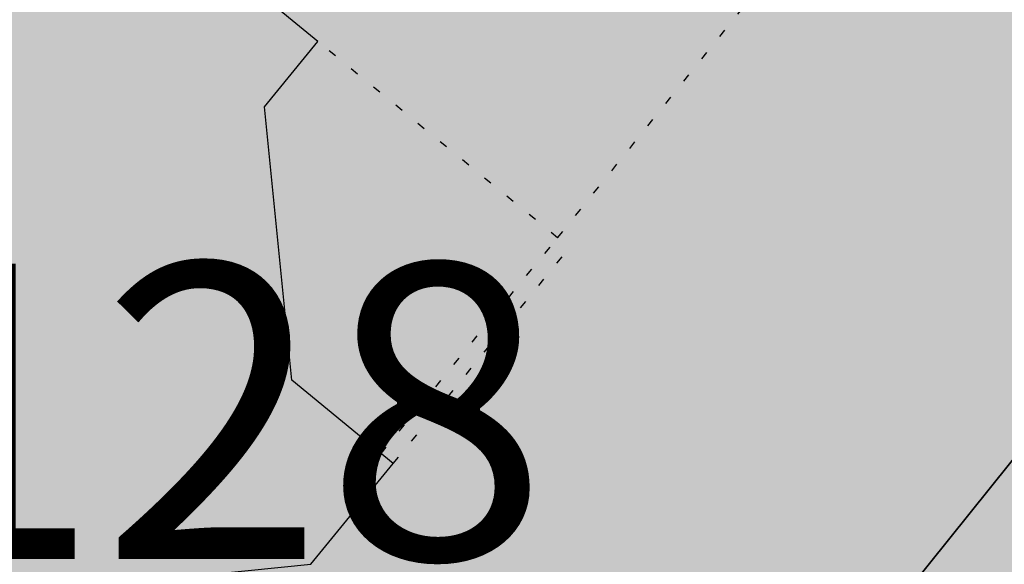
# Model space of a CAD drawing. Extents: x 1538956 to 1571595, y 5042519 to 5072519.
# Drawn here: x 1560350 to 1560362, y 5060741 to 5060748 of the extents above; entities that cross this region are included whole.
import ezdxf

# ---------------------------------------------------------------- set-up
doc = ezdxf.new("R2010")
doc.units = 0
doc.header["$LTSCALE"] = 2
doc.header["$MEASUREMENT"] = 0
for name, pattern in [('CONTINUA', [0]), ('NASCOSTA2', [4.762499999999999, 3.175, -1.5875]), ('PUNTEGGIATA', [0.15, 0.025, -0.125])]:
    doc.linetypes.add(name, pattern=pattern)
for name, color, linetype in [('374', 1, 'Continuous'), ('base_cat_FABBRICATI', 92, 'CONTINUA'), ('base_cat_LINEEVARIE', 92, 'CONTINUA'), ('base_cat_PARTICELLE', 92, 'CONTINUA'), ('base_cat_ret_fabbricati', 254, 'CONTINUA'), ('base_cat_ret_foglio', 71, 'Continuous'), ('conica', 8, 'Continuous'), ('inviluppo', 255, 'Continuous')]:
    doc.layers.add(name, color=color, linetype=linetype)

msp = doc.modelspace()

# ---------------------------------------------------------------- hatches: boundary and pattern name
at = {"layer": '374'}
h = msp.add_hatch(dxfattribs=at)
h.set_pattern_fill('ANSI31', color=256, scale=400, style=0)
h.set_pattern_definition([(45, (0, 0), (-35.35533905932737, 35.35533905932738), [])])
h.paths.add_polyline_path([(1565180.373256797, 5068125.2603018, 0.02394110212736644), (1564117.803313463, 5069090.670400796), (1564112.427868435, 5069062.265329854), (1564050.671255, 5069005.956785), (1564027.048794, 5068964.912494), (1564000.719343, 5068872.043482), (1563987.43657, 5068853.618676), (1563940.928152, 5068778.830389), (1563923.585932, 5068760.879245), (1563859.381064, 5068702.440849), (1563842.06039, 5068685.216554), (1563795.252454, 5068636.452958), (1563730.857272, 5068596.339299), (1563723.347097, 5068591.400941), (1563666.550454, 5068547.516039), (1563601.897059, 5068532.476744), (1563537.245491, 5068517.229941), (1563514.078592, 5068496.662017), (1563492.713974, 5068403.846134), (1563473.850874, 5068378.820537999), (1563449.701426, 5068310.80942), (1563450.983694, 5068218.224859999), (1563475.747557, 5068193.013242), (1563540.766912, 5068172.611308999), (1563605.631037, 5068167.429204), (1563670.559182, 5068156.006988), (1563735.319913, 5068160.944142), (1563800.292032, 5068145.269623), (1563864.996803, 5068155.660465), (1563907.384828, 5068130.300849), (1563865.385309, 5068117.831661), (1563805.804322, 5068036.660027999), (1563801.587268, 5068019.023196), (1563788.542617, 5067943.885239), (1563802.70642, 5067909.937747), (1563848.347938, 5067851.901252), (1563868.602212, 5067759.511525), (1563869.068102, 5067759.226942), (1563869.87524, 5067759.524599), (1563933.24721, 5067821.135892), (1563997.741635, 5067852.279321), (1564018.374362, 5067761.051404), (1564051.158918, 5067668.791218), (1564064.584546, 5067655.370542), (1564129.779612, 5067618.672625), (1564156.943589, 5067577.283782), (1564163.367122, 5067484.7523), (1564168.922778, 5067392.21188), (1564197.316479, 5067355.157117), (1564262.643359, 5067306.0797), (1564272.962292, 5067300.688326), (1564327.859048, 5067267.85448), (1564393.108921, 5067226.405896), (1564431.526175, 5067209.730996), (1564458.381084, 5067182.891299), (1564504.893305, 5067117.893584), (1564524.531228, 5067054.822098), (1564530.992904, 5067025.566494999), (1564590.521748, 5066942.383303), (1564598.310135, 5066933.667384), (1564656.278446, 5066852.667791001), (1564668.708198, 5066841.801), (1564672.749565, 5066749.245223001), (1564658.269124, 5066661.126828), (1564626.56582, 5066748.765295), (1564592.283351, 5066772.716175), (1564527.350273, 5066783.038323), (1564462.34547, 5066800.305232), (1564391.043893393, 5066833.888057797), (1564359.585473, 5066931.193034), (1564330.978588, 5066966.200018), (1564265.776997, 5067002.758087), (1564255.847293, 5067022.718347), (1564200.197625, 5067075.996637001), (1564156.857574, 5067114.294314), (1564134.706213, 5067140.853076), (1564080.285764, 5067206.102713), (1564068.996072, 5067227.078112001), (1564023.214253, 5067298.112705001), (1564002.719701, 5067368.507515), (1563963.909896, 5067297.50258), (1563966.89902, 5067204.935673), (1563982.666092, 5067112.500197), (1563940.845362, 5067081.975958), (1563922.480331, 5067111.881436), (1563875.120468, 5067169.847182), (1563860.06198, 5067203.837938), (1563822.292384, 5067296.047901999), (1563808.828607, 5067313.166598001), (1563750.048584, 5067387.904658999), (1563743.176848, 5067394.316066001), (1563678.174796, 5067412.169775), (1563645.619375, 5067386.835223), (1563638.465075, 5067294.16446), (1563614.964145, 5067254.900816999), (1563550.126808, 5067256.530952), (1563494.660104, 5067292.694863), (1563514.155857, 5067385.491427), (1563483.318149, 5067477.774142), (1563483.042851, 5067478.285763), (1563417.604539, 5067539.092674), (1563387.629159, 5067569.395735), (1563416.590337, 5067638.560377), (1563432.955894, 5067662.45539), (1563475.477015, 5067755.48678), (1563463.99188, 5067847.96715), (1563413.618446, 5067930.019483), (1563400.878851, 5067939.920998001), (1563348.51474, 5067958.500464), (1563283.875179, 5067941.43003), (1563280.321233, 5067938.693105), (1563239.620309, 5067845.681562), (1563250.640733, 5067753.196118), (1563221.289409, 5067722.289065001), (1563187.964851, 5067659.961533), (1563157.796168, 5067592.058954), (1563137.85902, 5067566.855221), (1563093.799807, 5067511.158317), (1563038.1629, 5067473.24656), (1563054.20491, 5067380.811764), (1563095.516909, 5067288.633292), (1563031.751001, 5067237.900041), (1562966.864261, 5067244.426177), (1562928.892175, 5067286.945343), (1562901.30127, 5067317.840709), (1562836.177475, 5067347.932513), (1562771.202729, 5067363.318953), (1562706.552272, 5067346.571761), (1562641.910692, 5067328.910395), (1562577.277906441, 5067283.396418338), (1562522.693641, 5067190.251941999), (1562513.892716, 5067167.592919), (1562449.699616, 5067105.023759), (1562384.919078, 5067100.901356), (1562367.951451, 5067096.101356), (1562320.345515, 5067076.112698), (1562255.679201, 5067060.542167), (1562190.689839, 5067077.254055), (1562126.030669, 5067060.940865), (1562061.517868, 5067029.924374), (1561996.721477, 5067027.300185), (1561931.837147, 5067033.505480001), (1561867.320728, 5067002.732399), (1561861.691329, 5066998.449162), (1561803.265802, 5066925.444372), (1561785.494105, 5066905.094931), (1561777.810505, 5066812.421676001), (1561804.76315, 5066774.724634999), (1561824.427535, 5066720.287826), (1561805.368943, 5066713.74588), (1561740.714604, 5066696.472612999), (1561675.927839, 5066692.522975), (1561611.335412, 5066668.943194999), (1561546.875014, 5066631.969481), (1561539.127995, 5066624.862346), (1561482.884216, 5066547.399467), (1561474.05267, 5066531.622184), (1561458.897929, 5066438.875664), (1561484.611001, 5066372.658438), (1561495.537956, 5066346.640902), (1561542.302609, 5066254.506480999), (1561550.742312, 5066241.031146), (1561599.940322, 5066162.480029), (1561600.654326, 5066069.890312), (1561552.687641, 5066044.372434), (1561487.964004, 5066033.339689), (1561423.242246, 5066022.095395), (1561358.343763, 5066028.751857), (1561293.322816, 5066047.857176), (1561228.603876, 5066036.312086), (1561164.076868, 5066005.217821), (1561138.885613, 5065972.739511), (1561100.003915, 5065927.815452999), (1561035.369348, 5065907.509594), (1560970.353344, 5065926.093517), (1560905.56254, 5065921.709677), (1560840.936291, 5065900.487621), (1560808.587661, 5065876.906558), (1560776.535675, 5065856.119321), (1560712.309407, 5065793.787118), (1560699.283162, 5065783.242944), (1560648.236241, 5065715.612818), (1560622.336306, 5065689.896444), (1560584.387807, 5065614.187077), (1560577.910615, 5065596.867421), (1560540.324154, 5065503.905278), (1560585.9669, 5065451.974592), (1560623.907409, 5065412.12248), (1560651.398329, 5065391.135233), (1560716.549946, 5065359.110546), (1560781.592917, 5065338.281134), (1560846.427345261, 5065321.597895988), (1560911.813695, 5065282.983536), (1560977.098696, 5065237.602336), (1560988.662878, 5065230.493113), (1561042.346591, 5065196.102777), (1561107.679744, 5065146.008684), (1561113.244858, 5065139.118584), (1561173.182193, 5065078.796216001), (1561220.82433, 5065047.579244), (1561238.547238, 5065025.693821), (1561281.223487, 5064955.577057), (1561304.435891, 5064919.538649), (1561355.703639, 5064863.714208), (1561305.703767, 5064790.797891), (1561240.696987, 5064807.178147), (1561175.579666, 5064834.843346), (1561116.663924, 5064861.362716001), (1561110.43329, 5064865.528776), (1561045.264585, 5064898.558075), (1560980.164045, 5064924.701251), (1560915.193082, 5064937.660828), (1560850.338568, 5064938.737742), (1560785.54576, 5064933.499824), (1560753.228986, 5064950.401469001), (1560720.236446, 5064981.202218), (1560654.937232, 5065027.97175), (1560590.292444, 5065007.61202), (1560525.258521, 5065027.230481), (1560501.844553, 5065040.549356), (1560460.114021, 5065058.277323999), (1560395.362128, 5065048.929231), (1560375.678275, 5065039.32432), (1560330.831847, 5065016.698318), (1560266.462967, 5064967.72939), (1560227.614881, 5065037.889932), (1560200.320049, 5065102.087116), (1560174.437858, 5065129.971857), (1560135.091989, 5065142.040653), (1560070.11152, 5065156.42735), (1560005.235521, 5065160.010499), (1559940.302768, 5065169.496782), (1559875.274277, 5065188.95795), (1559810.498384, 5065182.176121), (1559745.693711, 5065178.379972), (1559681.085679, 5065154.069174), (1559667.542005, 5065125.092083001), (1559617.129146, 5065061.685786), (1559552.326838, 5065057.504723), (1559487.369426, 5065069.546099), (1559422.79959, 5065041.016988), (1559383.3529, 5065029.778312), (1559358.123984, 5065023.518937), (1559293.458071, 5065004.967179), (1559229.064335, 5064957.771966), (1559214.685745, 5064935.575548001), (1559230.014234, 5064843.125447), (1559230.158124, 5064842.818163), (1559273.181871, 5064750.940398999), (1559296.198424, 5064717.277903), (1559331.547077, 5064658.900466001), (1559362.223969, 5064593.558737), (1559373.944088, 5064566.708749), (1559428.077058, 5064488.175768), (1559436.210348, 5064474.706969), (1559428.705074, 5064422.384764), (1559420.491355, 5064381.961001), (1559364.797113, 5064323.701944999), (1559333.874551, 5064288.539039), (1559363.815988, 5064196.228576), (1559366.052665, 5064192.022698999), (1559431.710394, 5064107.538406), (1559435.163934, 5064104.313369), (1559497.146498, 5064046.432754), (1559562.173438, 5064028.235196), (1559630.496178428, 5064015.108505961), (1559692.64355, 5063948.546396), (1559706.858467, 5063921.720930001), (1559705.987408, 5063829.116662), (1559759.396274, 5063750.690973001), (1559783.440837, 5063737.26387), (1559824.557191, 5063718.954366), (1559889.616785, 5063697.823715), (1559954.451158, 5063700.133443), (1560019.440115, 5063686.401598), (1560042.144196, 5063647.156943), (1560020.5465, 5063571.609298), (1560014.065463, 5063554.290317), (1559979.450661, 5063461.360894999), (1560022.152958, 5063404.928696), (1560067.571056, 5063369.614271), (1560087.494935, 5063354.942383001), (1560105.333793, 5063369.978608), (1560151.89647, 5063402.434158), (1560216.335033, 5063445.995755), (1560240.889611, 5063463.884338), (1560280.846826, 5063481.899833), (1560345.542346, 5063498.76819), (1560378.06544, 5063465.212766999), (1560405.946993, 5063372.887103), (1560411.7396, 5063360.79006), (1560476.927795, 5063327.020738), (1560541.654452, 5063340.80413), (1560606.705126, 5063321.264111), (1560623.028356, 5063282.400344), (1560656.357569, 5063190.128772), (1560673.003614, 5063173.678084), (1560737.700578, 5063190.63214), (1560737.992556, 5063190.92435), (1560801.728922, 5063276.040204), (1560812.999457, 5063284.252406), (1560866.160287, 5063320.029485), (1560930.848683, 5063337.65495), (1560952.707931, 5063285.618147), (1560973.727134, 5063193.22772), (1560997.694004, 5063135.011067), (1561062.737793, 5063116.550458999), (1561127.002877, 5063177.473602), (1561143.452869, 5063194.89164), (1561191.148236, 5063250.454818), (1561223.612659, 5063288.275348), (1561255.377881, 5063314.713068), (1561292.231561, 5063288.950275), (1561320.653362, 5063272.617188), (1561385.712115, 5063252.600946), (1561450.536148, 5063256.417944), (1561515.506033, 5063198.555279), (1561451.389373, 5063169.942144), (1561386.984372, 5063123.518832), (1561376.180278, 5063104.584447), (1561359.504456, 5063011.823883), (1561388.511352, 5062968.589467), (1561453.663933, 5062939.406197), (1561496.552586, 5062920.579215), (1561518.822965, 5062909.633109), (1561584.03252, 5062874.814673), (1561629.564524, 5062829.297562), (1561649.600849, 5062803.821405999), (1561714.814371294, 5062737.446796202), (1561728.689252, 5062645.086473), (1561716.264804, 5062622.393019), (1561651.699815, 5062591.742569), (1561586.736682, 5062601.300822), (1561521.542848, 5062634.240565), (1561511.186203, 5062642.934932), (1561456.363589, 5062665.774372), (1561391.398604, 5062675.63503), (1561326.678945, 5062660.599522), (1561261.969162, 5062644.530097), (1561227.956582, 5062640.14461), (1561197.208974, 5062633.559155), (1561137.595521, 5062546.660975), (1561198.681565, 5062483.661869001), (1561247.20876, 5062455.141572), (1561263.923405, 5062445.814822), (1561329.221361, 5062402.349498), (1561394.345591, 5062376.605964), (1561459.195742, 5062378.700656), (1561502.037063, 5062365.05595), (1561524.29287, 5062355.784594), (1561589.798335, 5062291.614505), (1561607.060386, 5062273.497431), (1561655.304935, 5062227.466141), (1561693.144615, 5062181.753066001), (1561721.242864, 5062119.914733), (1561734.356121, 5062089.565065), (1561745.165972, 5061997.07597), (1561723.144171, 5061927.989349), (1561710.080964, 5061904.132181), (1561658.76989, 5061877.333501), (1561594.065887, 5061859.927019), (1561529.317887, 5061846.941145), (1561464.711534, 5061819.570655), (1561449.595108, 5061808.961628), (1561400.338979, 5061768.418186), (1561356.300241, 5061715.446183), (1561336.172245, 5061696.249864), (1561271.580782, 5061667.124008), (1561206.626932, 5061674.831317), (1561141.642126, 5061685.711712), (1561076.933503, 5061668.4407), (1561012.365317, 5061636.791933999), (1560947.660847, 5061619.011330999), (1560947.121921, 5061618.834586), (1560911.034259, 5061525.885814), (1560948.682718, 5061514.534763), (1561013.584486, 5061512.276269), (1561078.491003, 5061509.539935), (1561143.822003, 5061463.549733), (1561174.154931, 5061435.867347), (1561169.564877, 5061343.226336), (1561145.520826, 5061290.409109999), (1561126.288345, 5061250.20577), (1561078.061122198, 5061156.210989739), (1561082.050518, 5061146.373267), (1561147.324741, 5061065.220316), (1561147.731337, 5061065.111383), (1561149.352183, 5061065.240208), (1561212.534478, 5061073.383866), (1561277.34114, 5061081.282779), (1561342.03839, 5061100.283098999), (1561373.00723, 5061160.034605), (1561389.315025, 5061252.791211), (1561406.698347777, 5061344.295163109), (1561438.463556, 5061438.467597), (1561468.029874, 5061483.170975), (1561531.250354739, 5061537.718458598), (1561597.081919, 5061554.820681), (1561653.659947, 5061533.189071), (1561662.311996, 5061519.385263), (1561680.636285, 5061440.859919), (1561694.893158, 5061348.404946), (1561729.362631, 5061300.233983), (1561794.380788, 5061286.514915), (1561859.404914, 5061272.225159), (1561876.453622, 5061257.608899), (1561928.908802578, 5061170.696592438), (1561936.341017, 5061073.011523), (1561991.714462, 5061016.401757), (1562024.344242, 5060981.290566999), (1562032.338972, 5060888.774002), (1561991.867600852, 5060797.835110497), (1561929.736443, 5060723.816517), (1561875.3386, 5060702.021268), (1561865.088004, 5060699.663975), (1561800.323683, 5060687.150219999), (1561735.590022, 5060671.51655), (1561670.990758, 5060642.268255999), (1561637.342684, 5060607.067263), (1561607.042175, 5060547.125020999), (1561586.707429, 5060513.970815), (1561543.180248, 5060443.00461), (1561529.567293, 5060420.810612001), (1561510.798281596, 5060396.07894966, -0.008992913906812885), (1561628.334150332, 5060215.080755508), (1561675.123985, 5060224.503297), (1561739.985669, 5060227.695537999), (1561766.057617, 5060237.957472), (1561804.602258, 5060255.604780001), (1561868.870613, 5060318.544935), (1561887.434628, 5060331.757247), (1561933.362707, 5060358.834732), (1561998.12524, 5060371.850356), (1562063.192603, 5060354.22297), (1562128.261004, 5060336.530227), (1562192.647511, 5060387.224201), (1562232.300746, 5060427.786634), (1562256.94392, 5060446.835386), (1562321.603958, 5060469.953057), (1562386.472879, 5060472.153419999), (1562423.532617, 5060522.294879), (1562450.576581, 5060550.73044), (1562514.987906, 5060598.472755), (1562579.770833, 5060609.104462001), (1562608.894343, 5060616.750151999), (1562644.452019, 5060629.839394), (1562709.101966, 5060653.638538999), (1562773.768713, 5060675.722309), (1562824.623842, 5060711.517071), (1562772.807325, 5060771.18262), (1562748.353336, 5060803.345098999), (1562707.154155, 5060847.244418), (1562642.095981, 5060864.264351999), (1562606.694173, 5060894.516865), (1562576.661255, 5060918.826378), (1562525.697442, 5060986.300064), (1562510.901701, 5061005.889276001), (1562461.674606, 5061078.254375), (1562444.902478, 5061117.053902999), (1562420.633806, 5061170.439463), (1562379.002497, 5061218.535021), (1562341.172108, 5061262.240352), (1562313.188248, 5061311.653809), (1562289.02862, 5061354.315218), (1562247.326849, 5061409.68778), (1562216.620961, 5061446.188153), (1562181.620443, 5061492.394144), (1562150.602321, 5061538.125619), (1562115.772451, 5061589.477906), (1562090.806003, 5061630.12576), (1562049.991146, 5061680.068406), (1561998.8318, 5061721.806203), (1561983.996819, 5061792.263247), (1561979.302891079, 5061816.071907228), (1562048.117125, 5061868.257739), (1562112.810707, 5061886.587457), (1562177.682519, 5061887.020801), (1562234.631599, 5061909.349504001), (1562242.209323, 5061921.991844), (1562285.015972, 5062002.449324), (1562305.974936, 5062033.009914), (1562344.597381, 5062095.641618), (1562370.045715, 5062113.313264), (1562434.509618, 5062154.22184), (1562499.376542, 5062154.872223999), (1562564.337826, 5062146.126791), (1562629.366728, 5062130.674978), (1562694.094163, 5062145.215457), (1562758.634778, 5062178.274038), (1562823.361228, 5062192.836911), (1562886.419141943, 5062193.473099636), (1562888.213983, 5062194.859112), (1562850.68834, 5062285.919542), (1562822.267274, 5062301.322857), (1562756.997162, 5062340.841634), (1562721.541328, 5062377.214531), (1562691.566515, 5062396.396672), (1562626.430762, 5062422.734017), (1562561.46712, 5062431.98962), (1562496.720971, 5062419.586605), (1562432.023356, 5062402.316826), (1562367.008036, 5062416.748145), (1562321.432244, 5062465.795524), (1562333.385871, 5062558.511576001), (1562368.214911274, 5062648.10401606), (1562429.141023, 5062689.922590001), (1562493.518258, 5062738.827248001), (1562510.47919, 5062745.47919), (1562558.039706, 5062773.272638), (1562598.953399, 5062838.964255), (1562621.835437, 5062879.833871), (1562686.485688, 5062901.266968), (1562751.862541, 5062850.534135), (1562760.997634, 5062840.59487), (1562817.385963, 5062785.373807), (1562882.472766, 5062763.600204), (1562946.920396, 5062805.123636), (1562968.343122, 5062842.687491001), (1562970.132115, 5062935.302273001), (1562991.462025, 5063028.114665), (1563009.415425, 5063039.581487), (1563041.147794, 5063028.617354), (1563074.515597, 5063016.300282), (1563140.076241, 5062947.644062), (1563148.088571, 5062937.103894999), (1563205.867752, 5062856.378405999), (1563248.14113, 5062845.522276999), (1563270.90015, 5062840.034201), (1563278.40904, 5062845.829691), (1563335.307954, 5062885.152430001), (1563382.539778, 5062939.485230001), (1563399.470373, 5062954.287836), (1563464.246203, 5062963.080593), (1563483.611475, 5062940.514544), (1563521.768442, 5062848.306701), (1563530.405234, 5062836.241448), (1563559.399508, 5062756.093718), (1563596.744435, 5062692.013228), (1563620.32291, 5062664.118798001), (1563662.196607, 5062634.873516001), (1563727.177846, 5062623.885397), (1563792.25071, 5062603.974355999), (1563857.015431, 5062614.165544), (1563891.007922, 5062666.889232), (1563920.710887, 5062728.539434), (1563936.808112, 5062759.956112), (1563956.126453, 5062852.751405001), (1563929.57006, 5062945.07577), (1563932.31306, 5063037.700919), (1563982.049849, 5063072.082654), (1564014.595056, 5063038.546043), (1564047.591231, 5063006.244799), (1564112.919108, 5062961.283917), (1564127.659767, 5062947.112057), (1564178.828994, 5062859.929093), (1564181.680106, 5062855.071403), (1564235.273816, 5062763.0268), (1564244.902106, 5062742.953167), (1564292.998046, 5062671.02527), (1564310.644205, 5062658.275766), (1564375.404854, 5062668.739997), (1564385.101704, 5062671.976569001), (1564440.023105, 5062692.950133001), (1564504.323361, 5062747.821893), (1564519.025632, 5062765.959369999), (1564539.391745, 5062858.767501), (1564561.943739, 5062951.59838), (1564566.987219, 5062960.447391001), (1564602.803858, 5063044.619237), (1564630.58372, 5063082.763355), (1564695.651274, 5063063.212042), (1564735.965178, 5063046.001825), (1564760.901966, 5063026.088083999), (1564825.795038, 5063023.400981), (1564890.610551, 5063028.165622001), (1564956.116756, 5062966.692489), (1565020.998432, 5062965.170264), (1565033.41343, 5062956.503130999), (1565041.764161, 5062863.993011), (1565022.480946, 5062823.15176), (1565006.645913, 5062771.029115), (1564989.681298, 5062678.254823), (1564959.992137, 5062595.070608), (1564956.688223, 5062585.313445), (1564895.992396, 5062511.56762), (1564870.998312, 5062491.823301001), (1564831.626315, 5062463.10006), (1564767.297169, 5062410.984456), (1564755.793141, 5062398.027533), (1564707.378995, 5062304.927346), (1564768.860494, 5062260.61181), (1564833.865792, 5062247.906176), (1564898.818046, 5062240.319931), (1564949.82375, 5062214.853027), (1564964.041997, 5062206.694757), (1565029.306412, 5062169.261709), (1565094.200386, 5062167.360479), (1565158.587835, 5062213.896555999), (1565162.561499, 5062217.074475), (1565223.035075, 5062254.630439), (1565276.245978, 5062310.861858), (1565287.180637, 5062324.072343), (1565359.352621127, 5062404.966009247), (1565392.193075, 5062497.272501), (1565414.661009, 5062539.755938), (1565452.60772, 5062590.504354), (1565478.559529, 5062632.214422001), (1565500.419389, 5062683.604309999), (1565487.151904, 5062776.062239), (1565476.391654, 5062838.45239), (1565470.292552381, 5062872.53428041), (1565540.582359, 5062902.753152), (1565605.20347, 5062926.064319001), (1565639.347543, 5062962.859144), (1565669.193555, 5063009.183132), (1565701.334034, 5063056.110212), (1565733.261508, 5063084.760563), (1565797.542748, 5063140.000642), (1565817.767418, 5063057.3395), (1565859.330613, 5062965.181267), (1565864.373141, 5062954.068409), (1565930.008889, 5062881.365606), (1565942.849679, 5062873.467332), (1565963.272648, 5062781.085995), (1565931.597828, 5062731.246568), (1565910.253149, 5062687.927208999), (1565868.027821, 5062608.44197), (1565862.630819, 5062594.825983), (1565818.580537, 5062501.762904), (1565814.708046, 5062409.124508999), (1565836.672105, 5062316.759114), (1565871.949526, 5062237.542287), (1565878.066928, 5062224.599231), (1565937.816195, 5062143.717473), (1565953.947651, 5062132.804583), (1566003.170344, 5062098.457108), (1566068.493539, 5062056.206445), (1566133.12169, 5062079.520777), (1566197.56437, 5062120.247324), (1566216.091534, 5062135.585155), (1566261.943878, 5062166.835618), (1566326.277289, 5062217.664344001), (1566339.255888, 5062229.492976001), (1566355.399143, 5062322.262513), (1566349.254109, 5062414.794697), (1566371.978587, 5062507.634417), (1566387.869985, 5062525.576526999), (1566452.550641, 5062543.405212), (1566517.381038, 5062547.177577), (1566581.980572, 5062572.544212), (1566616.19056, 5062602.838866999), (1566646.26937, 5062626.907443), (1566710.713826, 5062666.631701), (1566775.560493, 5062668.759751), (1566827.976759, 5062605.107280999), (1566841.334981, 5062584.416092), (1566887.347298, 5062513.146656), (1566907.176005, 5062494.041768), (1566972.272795, 5062473.070925), (1567037.195926, 5062468.280393), (1567101.788415, 5062494.197398), (1567134.31563, 5062515.803274), (1567166.20829, 5062536.075735), (1567230.750653, 5062566.525628), (1567295.666044, 5062562.388061), (1567360.601635, 5062556.392349), (1567425.436079, 5062559.755127), (1567490.363166, 5062554.562436), (1567555.365993, 5062542.397414), (1567620.25588, 5062540.662288), (1567685.157498, 5062537.852828), (1567730.412518, 5062522.255781), (1567750.283677, 5062514.402598999), (1567815.289786, 5062502.028933), (1567880.125996, 5062505.273108), (1567945.098642041, 5062526.457276836), (1568009.265472, 5062560.565324), (1568068.330882, 5062618.537146), (1568073.441453, 5062624.167781), (1568137.758519, 5062674.752222), (1568190.568379, 5062712.472287999), (1568202.084836, 5062724.39718), (1568266.178438, 5062795.183791), (1568274.817224, 5062805.993419), (1568265.604406, 5062847.561681), (1568250.452865, 5062898.324713), (1568199.590515, 5062952.209021), (1568143.811141, 5062989.755408), (1568134.25289, 5062995.233976), (1568068.934176, 5063036.612268), (1568001.863328256, 5063079.563301004), (1567938.106966, 5063137.009657), (1567892.127073, 5063172.203408), (1567872.664787, 5063189.976712001), (1567807.1148, 5063252.948925), (1567799.023979, 5063263.787433), (1567741.176347, 5063351.757621), (1567738.332305, 5063355.725246), (1567697.10596, 5063447.875188), (1567739.598383, 5063496.829468), (1567804.850486, 5063460.924063), (1567818.645444, 5063449.19754), (1567870.279763, 5063408.831607), (1567935.452649, 5063380.344378), (1568000.684831089, 5063358.425931225), (1568065.507234, 5063350.181899), (1568130.318612, 5063354.883769999), (1568195.645162, 5063312.530590001), (1568260.720217, 5063293.205728), (1568333.588347995, 5063272.029956171), (1568390.981414, 5063244.555573001), (1568446.205071673, 5063224.409006301, 0.0991195511501425)])
h.paths.add_polyline_path([(1561402.351267, 5064771.577629), (1561370.869116, 5064758.369808001), (1561345.454548, 5064771.01668), (1561370.385993, 5064807.37506)], flags=16)
h.paths.add_polyline_path([(1563929.566791, 5068179.142679), (1563918.854046, 5068223.016498), (1563929.061464, 5068228.29601), (1563936.810115, 5068223.201094001)], flags=16)
at = {"layer": 'base_cat_ret_fabbricati'}
h = msp.add_hatch(color=256, dxfattribs=at)
h.paths.add_polyline_path([(1560212.791, 5060764.968), (1560207.482, 5060759.634), (1560214.062, 5060753.127), (1560214.097, 5060753.163), (1560227.726, 5060766.877), (1560227.782, 5060766.933), (1560223.075, 5060771.607), (1560222.7, 5060771.98), (1560222.659, 5060771.937), (1560221.203, 5060773.392), (1560217.339, 5060769.523), (1560217.1, 5060769.752), (1560215.042, 5060767.658), (1560215.25, 5060767.438)])
h.paths.add_polyline_path([(1560357.876, 5060690.835), (1560366.138, 5060700.596), (1560355.781, 5060710.583000001), (1560347.51, 5060700.796)])
h.paths.add_polyline_path([(1560390.098, 5060730.808999999), (1560388.272, 5060728.653), (1560393.583, 5060723.679), (1560395.574, 5060726)])
h.paths.add_polyline_path([(1560383.625, 5060723.181), (1560375.161, 5060730.312), (1560376.323, 5060731.638), (1560372.174, 5060735.286), (1560366.033, 5060726.829), (1560367.195, 5060726), (1560363.046, 5060720.528), (1560371.676, 5060713.398), (1560377.319, 5060719.533), (1560379.144, 5060717.875)])
h.paths.add_polyline_path([(1560327.204, 5060678.973999999), (1560336.719, 5060669.753), (1560344.098, 5060677.368), (1560334.479, 5060686.535)])
h.paths.add_polyline_path([(1560316.083, 5060786.156), (1560311.681, 5060789.198), (1560312.019, 5060789.688), (1560311.753, 5060789.872), (1560301.399, 5060797.023), (1560301.058, 5060796.53), (1560296.651, 5060799.571), (1560291.024, 5060791.438999999), (1560291.206, 5060791.339), (1560291.871, 5060792.304), (1560292.172, 5060792.103), (1560292.48, 5060792.533), (1560297.296, 5060789.215), (1560297.576, 5060789.623), (1560299.841, 5060788.053), (1560298.579, 5060786.225), (1560298.754, 5060786.12), (1560299.091, 5060786.609), (1560299.255, 5060786.496), (1560299.44, 5060786.765), (1560303.135, 5060784.201), (1560302.946, 5060783.928), (1560303.091, 5060783.827), (1560302.759, 5060783.346), (1560302.927, 5060783.232), (1560304.187, 5060785.055), (1560306.46, 5060783.502), (1560306.179, 5060783.093), (1560310.989, 5060779.771000001), (1560310.693, 5060779.341), (1560310.991, 5060779.131), (1560310.314, 5060778.155), (1560310.47, 5060778.041)])
h.paths.add_polyline_path([(1560268.511, 5060574.297), (1560269.672, 5060573.783), (1560270.202, 5060572.393), (1560275.451, 5060574.52), (1560270.97, 5060585.575), (1560261.6, 5060581.842), (1560263.488, 5060577.081), (1560265.135, 5060572.952)])
h.paths.add_polyline_path([(1560242.5, 5060562.466), (1560252.875, 5060566.557), (1560251.455, 5060570.183999999), (1560251.744, 5060570.298), (1560249.96, 5060574.842), (1560249.693, 5060575.522), (1560238.825, 5060571.255), (1560238.514, 5060572.048), (1560238.37, 5060572.003), (1560239.343, 5060569.528), (1560242.174, 5060562.325), (1560242.302, 5060562.388)])
h.paths.add_polyline_path([(1560235.521, 5060570.986), (1560227.169, 5060567.697), (1560229.177, 5060562.648), (1560229.308, 5060562.319), (1560229.496, 5060562.393999999), (1560229.635, 5060562.433999999), (1560231.045, 5060558.838), (1560241.67, 5060562.995), (1560241.985, 5060562.249), (1560242.174, 5060562.325), (1560239.343, 5060569.528), (1560238.37, 5060572.003)])
h.paths.add_polyline_path([(1560321.227, 5060644.197), (1560318.234, 5060650.459), (1560309.365, 5060646.231000001), (1560309.714, 5060645.5), (1560303.005, 5060642.328), (1560302.615, 5060643.047), (1560293.753, 5060638.842), (1560296.646, 5060632.642), (1560296.375, 5060632.516), (1560299.419, 5060625.992), (1560324.601, 5060637.831999999), (1560321.497, 5060644.326)])
h.paths.add_polyline_path([(1560276.26, 5060681.106000001), (1560279.096, 5060684.395), (1560279.432, 5060684.054), (1560283.929, 5060689.268999999), (1560277.747, 5060695.49), (1560273.623, 5060690.733), (1560274.704, 5060689.645), (1560271.488, 5060685.938), (1560270.413, 5060687.032), (1560266.368, 5060682.371), (1560267.489, 5060681.28), (1560263.874, 5060677.108), (1560269.053, 5060671.91), (1560269.351, 5060672.307), (1560269.006, 5060672.654), (1560271.889, 5060676.01), (1560272.212, 5060675.657), (1560273.86, 5060677.573), (1560276.605, 5060680.76)])
h.paths.add_polyline_path([(1560290.998, 5060665.762), (1560289.612, 5060666.984), (1560292.761, 5060670.627), (1560291.094, 5060672.116), (1560292.155, 5060673.308999999), (1560287.881, 5060676.897), (1560285.799, 5060674.447), (1560284.917, 5060675.262), (1560280.866, 5060670.673), (1560281.775, 5060669.853999999), (1560279.068, 5060666.808), (1560283.089, 5060663.33), (1560284.076, 5060664.476), (1560287.312, 5060661.598999999)])
h.paths.add_polyline_path([(1560691.279, 5060703.773), (1560693.84, 5060708.065), (1560690.406, 5060710.114), (1560687.845, 5060705.821)])
h.paths.add_polyline_path([(1560301.416, 5060731.273), (1560298.46, 5060727.596), (1560297.99, 5060727.963), (1560292.949, 5060721.603999999), (1560300.471, 5060715.384), (1560303.502, 5060719.206999999), (1560303.092, 5060719.546), (1560310.053, 5060728.329), (1560310.464, 5060727.989), (1560313.493, 5060731.812), (1560305.974, 5060738.033), (1560300.928, 5060731.666999999)])
h.paths.add_polyline_path([(1560187.742, 5060726.345), (1560197.085, 5060735.572), (1560195.67, 5060737.048), (1560197.599, 5060738.994), (1560194.549, 5060742.02), (1560193.545, 5060741.009), (1560190.306, 5060744.288), (1560181.227, 5060735.024), (1560183.452, 5060732.795), (1560182.345, 5060731.762)])
h.paths.add_polyline_path([(1560185.546, 5060504.343), (1560186.359, 5060502.166), (1560188.489, 5060502.933), (1560189.891, 5060498.627), (1560188.069, 5060497.822), (1560189.072, 5060495.092), (1560190.976, 5060495.634), (1560192.603, 5060491.009), (1560191.107, 5060490.603), (1560193.108, 5060485.3), (1560204.213, 5060490.114), (1560195.221, 5060511.505), (1560195.072, 5060511.404)])
h.paths.add_polyline_path([(1560195.221, 5060511.505), (1560194.805, 5060512.494), (1560184.312, 5060507.805), (1560185.546, 5060504.343), (1560195.072, 5060511.404)])
h.paths.add_polyline_path([(1560385.355, 5060593.864), (1560377.612, 5060590.921), (1560381.336, 5060581.118), (1560389.246, 5060584.223999999)])
h.paths.add_polyline_path([(1560201.743, 5060555.969), (1560210.193, 5060561.345), (1560208.051, 5060564.565), (1560210.801, 5060566.506), (1560205.246, 5060575.696), (1560192.224, 5060567.286), (1560197.116, 5060558.455), (1560199.331, 5060559.881)])
h.paths.add_polyline_path([(1560392.162, 5060575.223), (1560391.475, 5060582.618), (1560386.623, 5060581.999), (1560387.555, 5060574.686000001)])
h.paths.add_polyline_path([(1560725.99, 5060775.432), (1560727.294, 5060774.291), (1560729.903, 5060778.69), (1560728.933, 5060779.646000001), (1560731.366, 5060784.248), (1560721.424, 5060790.095), (1560717.837, 5060784.392), (1560716.859, 5060784.881), (1560713.272, 5060778.527), (1560718.816, 5060775.106000001), (1560717.348, 5060773.313999999), (1560722.892, 5060770.381)])
h.paths.add_polyline_path([(1560449.125, 5060628.567), (1560442.434, 5060624.821), (1560445.991, 5060618.018999999), (1560453.75, 5060620.923)])
h.paths.add_polyline_path([(1559992.339, 5060623.889), (1559989.536, 5060621.647), (1559987.388, 5060624.438999999), (1559981.527, 5060620.213), (1559984.666, 5060616.495), (1559988.032, 5060618.284), (1559989.567, 5060615.767), (1559995.276, 5060620.188999999)])
h.paths.add_polyline_path([(1560265.127, 5060765.911), (1560263.41, 5060763.905), (1560259.94, 5060766.992), (1560252.315, 5060758.204), (1560259.823, 5060751.524), (1560269.306, 5060762.182)])
h.paths.add_polyline_path([(1560265.127, 5060765.911), (1560269.306, 5060762.182), (1560276.818, 5060770.624), (1560272.333, 5060774.326)])
h.paths.add_polyline_path([(1560654.41, 5060738.448), (1560647.779, 5060744), (1560646.01, 5060745.481000001), (1560639.103, 5060736.361), (1560647.114, 5060729.552)])
h.paths.add_polyline_path([(1560453.958, 5060755.244), (1560451.038, 5060757.129), (1560449.252, 5060754.147), (1560452.245, 5060752.353999999), (1560459.392, 5060748.075), (1560460.973, 5060750.718)])
h.paths.add_polyline_path([(1560661.69, 5060734.121), (1560655.862, 5060727.139), (1560661.816, 5060722.149), (1560668.002, 5060729.033)])
h.paths.add_polyline_path([(1560402.45, 5060739.095), (1560404.993, 5060737.368), (1560408.074, 5060741.904), (1560405.446, 5060743.688999999), (1560404.431, 5060742.196), (1560401.778, 5060744), (1560400.031, 5060741.43), (1560401.731, 5060740.275)])
h.paths.add_polyline_path([(1560627.839, 5060767.5), (1560652.422, 5060746.983), (1560659.525, 5060755.815), (1560646.362, 5060766.619), (1560635.103, 5060775.86)])
h.paths.add_polyline_path([(1560278.02, 5060781.05), (1560283.229, 5060777.392), (1560286.939, 5060782.038), (1560281.811, 5060785.565)])
h.paths.add_polyline_path([(1560722.78, 5060809.131), (1560719.386, 5060803.318), (1560728.76, 5060798.473), (1560726.659, 5060794.759), (1560731.346, 5060792.175), (1560736.518, 5060800.734)])
h.paths.add_polyline_path([(1560444.713, 5060797.209), (1560445.951, 5060800.002), (1560441.257, 5060802.35), (1560440.018, 5060799.556)])
h.paths.add_polyline_path([(1560424.788, 5060775.414), (1560423.139, 5060772.406), (1560428.315, 5060769.569), (1560429.963, 5060772.578)])
h.paths.add_polyline_path([(1560235.326, 5060740.383), (1560236.441, 5060741.643999999), (1560237.712, 5060743.093), (1560234.219, 5060746.844), (1560232.534, 5060745.129), (1560229.458, 5060748.282), (1560211.17, 5060730.101), (1560213.897, 5060726.948), (1560215.508, 5060728.626), (1560220.013, 5060723.468), (1560236.291, 5060739.342)])
h.paths.add_polyline_path([(1560423.214, 5060623.148), (1560431.237, 5060628.139), (1560433.763, 5060629.671), (1560431.144, 5060633.634), (1560428.574, 5060637.942), (1560427.263, 5060637.157), (1560426.225, 5060636.536), (1560418.025, 5060631.568)])
h.paths.add_polyline_path([(1560278.028, 5060827.026000001), (1560272.438, 5060830.366), (1560268.325, 5060823.739), (1560266.912, 5060824.578), (1560259.031, 5060811.822), (1560263.513, 5060809.171), (1560263.431, 5060809.041), (1560263.827, 5060808.799), (1560264.693, 5060810.183), (1560266.807, 5060808.925)])
h.paths.add_polyline_path([(1560338.377, 5060598.539), (1560336.88, 5060601.858), (1560337.699, 5060602.203), (1560333.447, 5060611.984), (1560318.723, 5060605.592), (1560321.577, 5060598.716), (1560319.752, 5060597.837), (1560322.791, 5060590.662), (1560331.123, 5060594.192), (1560330.726, 5060595.139)])
h.paths.add_polyline_path([(1560277.978, 5060608.458000001), (1560280.442, 5060603.485), (1560284.233, 5060605.468), (1560283.138, 5060607.887), (1560291.523, 5060611.97), (1560287.517, 5060620.382), (1560278.882, 5060616.07), (1560279.819, 5060614.077), (1560274.292, 5060611.581), (1560276.611, 5060607.622)])
h.paths.add_polyline_path([(1560418.025, 5060631.568), (1560426.225, 5060636.536), (1560423.411, 5060640.68), (1560415.411, 5060635.943)])
h.paths.add_polyline_path([(1560175.665, 5060487.132), (1560167.2, 5060479.682), (1560171.957, 5060474.072), (1560170.013, 5060472.291), (1560175.183, 5060466.516), (1560178.341, 5060469.607), (1560179.139, 5060468.717), (1560184.947, 5060474.313), (1560179.228, 5060480.753), (1560180.164, 5060481.656)])
h.paths.add_polyline_path([(1560420.456, 5060609.691000001), (1560419.734, 5060613.181), (1560412.989, 5060611.015), (1560413.23, 5060607.284)])
h.paths.add_polyline_path([(1560423.214, 5060623.148), (1560428.367, 5060613.923), (1560440.739, 5060621.603999999), (1560437.558, 5060626.989), (1560435.967, 5060625.753), (1560433.846, 5060624.429), (1560431.237, 5060628.139)])
h.paths.add_polyline_path([(1560187.328, 5060457.877), (1560192.351, 5060468.42), (1560190.706, 5060469.693), (1560185.535, 5060459.151000001)])
h.paths.add_polyline_path([(1560350.749, 5060740.69), (1560353.12, 5060740.927), (1560354.127, 5060742.156), (1560352.889, 5060743.169), (1560352.556, 5060746.5), (1560353.208, 5060747.296), (1560344.687, 5060754.268999999), (1560341.749, 5060750.704), (1560342.546, 5060750.051), (1560338.809, 5060745.485), (1560339.465, 5060744.948), (1560339.635, 5060745.156), (1560342.221, 5060743.041), (1560339.995, 5060740.322), (1560342.529, 5060738.249), (1560342.303, 5060737.973), (1560343.717, 5060736.816000001), (1560343.865, 5060735.353999999), (1560345.54, 5060733.981000001), (1560347.353, 5060734.126), (1560350.564, 5060738.105), (1560349.409, 5060739.051)])
h.paths.add_polyline_path([(1560314.416, 5060713.023), (1560309.582, 5060706.472), (1560310.339, 5060705.793000001), (1560308.788, 5060703.69), (1560311.969, 5060700.841), (1560313.342, 5060702.699), (1560317.054, 5060699.375), (1560320.068, 5060703.46), (1560319.651, 5060703.833000001), (1560326.574, 5060713.215), (1560326.99, 5060712.843), (1560330.003, 5060716.927), (1560322.353, 5060723.781), (1560317.34, 5060716.987), (1560317.832, 5060716.545), (1560314.908, 5060712.583000001)])
h.paths.add_polyline_path([(1560701.253, 5060797.387), (1560706.102, 5060804.331), (1560699.799, 5060808.691000001), (1560694.95, 5060802.07)])
h.paths.add_polyline_path([(1560247.1, 5060789.723999999), (1560247.445, 5060790.112), (1560254.227, 5060784.17), (1560261.126, 5060791.889), (1560250.817, 5060801.19), (1560243.536, 5060792.869)])
h.paths.add_polyline_path([(1560301.174, 5060830.255), (1560296.969, 5060832.761), (1560294.541, 5060834.213), (1560291.89, 5060829.961), (1560292.416, 5060829.647), (1560287.424, 5060821.652), (1560286.91, 5060821.947), (1560284.265, 5060817.687), (1560291.885, 5060813.14), (1560295.122, 5060818.36), (1560295.69, 5060818.018999999), (1560299.483, 5060824.117), (1560298.944, 5060824.456), (1560302.164, 5060829.66)])
h.paths.add_polyline_path([(1560284.108, 5060799.385), (1560287.881, 5060805.446), (1560287.336, 5060805.788), (1560290.582, 5060811.006), (1560282.952, 5060815.566000001), (1560280.307, 5060811.308999999), (1560280.832, 5060810.994), (1560275.863, 5060803.004), (1560275.321, 5060803.311000001), (1560272.677, 5060799.056), (1560280.298, 5060794.49), (1560283.539, 5060799.725)])
h.paths.add_polyline_path([(1560475.804, 5060635.585), (1560473.832, 5060639.636), (1560457.947, 5060631.097), (1560459.919, 5060627.266)])
h.paths.add_polyline_path([(1560203.423, 5060804.289), (1560204.169, 5060803.693), (1560210.447, 5060811.619), (1560207.107, 5060814.261), (1560206.466, 5060813.458000001), (1560200.088, 5060818.551), (1560191.462, 5060807.747), (1560200.497, 5060800.57)])
h.paths.add_polyline_path([(1560331.96, 5060754.871), (1560334.623, 5060758.529), (1560325.185, 5060765.43), (1560320.662, 5060759.228), (1560321.172, 5060758.822), (1560317.263, 5060753.458000001), (1560316.728, 5060753.847), (1560312.195, 5060747.637), (1560321.63, 5060740.755), (1560324.303, 5060744.419), (1560323.339, 5060745.125), (1560325.946, 5060748.662), (1560326.929, 5060747.978999999), (1560329.344, 5060751.305), (1560328.384, 5060752.004), (1560330.978, 5060755.551)])
at = {"layer": 'base_cat_ret_foglio'}
msp.add_hatch(color=256, dxfattribs=at).paths.add_polyline_path([(1560804.303, 5061168.577), (1560804.278, 5061169.929), (1560781.888, 5061154.136), (1560762.866, 5061147.359), (1560750.628, 5061140.581999999), (1560726.684, 5061113.996), (1560703.239, 5061097.053), (1560682.743, 5061085.708000001), (1560681.118, 5061085.443), (1560665.118, 5061104.235), (1560631.769, 5061087.291), (1560596.957, 5061066.048), (1560565.446, 5061056.588), (1560545.216, 5061048.251), (1560535.631, 5061043.866), (1560533.5, 5061040.5), (1560531.254, 5061036.587), (1560529.523, 5061033.75), (1560527.701, 5061030.763), (1560520.747, 5061021.545), (1560503.559, 5060993.521000001), (1560487.556, 5060954.745), (1560481.554, 5060960.839), (1560452.565, 5060989.525), (1560440.797, 5061001.409), (1560428.958, 5061013.364), (1560412.07, 5061003.17), (1560394.555, 5060992.597), (1560369.002, 5060977.171), (1560367.022, 5060975.632), (1560335.454, 5060951.11), (1560314.446, 5060934.791), (1560305.136, 5060927.558), (1560215.871, 5060858.216), (1560210.293, 5060850.038), (1560191.986, 5060824.744), (1560180.252, 5060809.287), (1560161.523, 5060787.437), (1560141.873, 5060764.511), (1560117.212, 5060742.393), (1560110.206, 5060737.988), (1560106.513, 5060738.825), (1560100.707, 5060744.653), (1560089.884, 5060761.06), (1560088.298, 5060770.009), (1560087.257, 5060769.254), (1560054.346, 5060745.391), (1560026.357, 5060726.141), (1560013.788, 5060717.134), (1559912.189, 5060644.321), (1559876.333, 5060618.624), (1559840.04, 5060592.614), (1559819.118, 5060575.534), (1559813.003, 5060570.541), (1559783.776, 5060558.12), (1559778.38, 5060555.827), (1559762.68, 5060570.67), (1559759.305, 5060568.371), (1559734.408, 5060551.416), (1559647.482, 5060491.218), (1559615.347, 5060469.804), (1559605.312, 5060463.5), (1559599.181, 5060459.325), (1559608.18, 5060459.318), (1559621.145, 5060459.307), (1559631.226, 5060459.299), (1559660.797, 5060459.276000001), (1559664.538, 5060459.272), (1559670.23, 5060459.268), (1559678.812, 5060459.261), (1559686.981, 5060459.254), (1559761.501, 5060459.194), (1559790.047, 5060459.172), (1559826.018, 5060459.143), (1559830.596, 5060459.139), (1559834.635, 5060459.136), (1559844.642, 5060459.128), (1559861.639, 5060459.114), (1559896.034, 5060459.086), (1559915.984, 5060459.07), (1559965.6, 5060459.03), (1559996.012, 5060459.006), (1560018.863, 5060458.988), (1560024.092, 5060458.983), (1560049.864, 5060458.963), (1560056.447, 5060458.956999999), (1560063.34, 5060469.003), (1560075.999, 5060460.731000001), (1560088.347, 5060452.664), (1560096.371, 5060464.432), (1560105.008, 5060456.989), (1560105.766, 5060456.336), (1560110.101, 5060452.768), (1560111.027, 5060452.005), (1560116.901, 5060458.923), (1560124.261, 5060458.944), (1560138.242, 5060458.986), (1560176.395, 5060459.098), (1560187.367, 5060449.313), (1560187.754, 5060449.956), (1560189.172, 5060453.938999999), (1560189.559, 5060456.124), (1560189.434, 5060458.824), (1560191.959, 5060459.118), (1560234.372, 5060459.029), (1560271.914, 5060458.95), (1560302.883, 5060458.885), (1560310.333, 5060458.869), (1560344.371, 5060458.798), (1560352.189, 5060458.781), (1560355.243, 5060458.775), (1560384.181, 5060458.714), (1560393.047, 5060458.695), (1560413.005, 5060458.654), (1560463.017, 5060458.548), (1560483.848, 5060458.505), (1560492.872, 5060458.486), (1560501.058, 5060458.468), (1560506.37, 5060458.456999999), (1560516.281, 5060458.437), (1560527.51, 5060458.413), (1560539.703, 5060458.387), (1560543.84, 5060458.379), (1560644.835, 5060458.166), (1560804.611, 5060457.831), (1560804.611, 5060458.712), (1560804.646, 5060501.56), (1560804.668, 5060528.81), (1560804.674, 5060535.162), (1560804.731, 5060605.549), (1560804.745, 5060623.12), (1560804.752, 5060631.715), (1560804.795, 5060684.143), (1560804.859, 5060762.927), (1560804.928, 5060847.602), (1560805.005, 5060941.653), (1560805.021, 5060961.655), (1560805.093, 5061049.671), (1560952.148, 5061009.738), (1560973.495, 5061041.758), (1560971.076, 5061045.22), (1560969.349, 5061048.267), (1560968.662, 5061053.389), (1560972.611, 5061057.744), (1560805.521, 5061102.563999999), (1560805.278, 5061115.746)])

# ---------------------------------------------------------------- linework, layer by layer
at = {"layer": 'base_cat_FABBRICATI'}
msp.add_lwpolyline([(1560350.749, 5060740.69), (1560353.12, 5060740.927), (1560354.127, 5060742.156), (1560352.889, 5060743.169), (1560352.556, 5060746.5), (1560353.208, 5060747.296), (1560344.687, 5060754.268999999), (1560341.749, 5060750.704), (1560342.546, 5060750.051), (1560338.809, 5060745.485), (1560339.465, 5060744.948), (1560339.635, 5060745.156), (1560342.221, 5060743.041), (1560339.995, 5060740.322), (1560342.529, 5060738.249), (1560342.303, 5060737.973), (1560343.717, 5060736.816000001), (1560343.865, 5060735.353999999), (1560345.54, 5060733.981000001), (1560347.353, 5060734.126), (1560350.564, 5060738.105), (1560349.409, 5060739.051), (1560350.749, 5060740.69)], close=True, dxfattribs=at)
at = {"layer": 'base_cat_LINEEVARIE', "linetype": 'PUNTEGGIATA'}
for points in [[(1560356.13, 5060744.905), (1560361.437, 5060751.493)], [(1560356.13, 5060744.905), (1560353.208, 5060747.296)], [(1560353.978, 5060742.278), (1560356.13, 5060744.905)], [(1560354.127, 5060742.156), (1560356.276, 5060744.785)]]:
    msp.add_lwpolyline(points, dxfattribs=at)
at = {"layer": 'base_cat_PARTICELLE'}
for points in [[(1560366.826, 5060748.618), (1560343.71, 5060760.949), (1560336.281, 5060750.598999999), (1560324.982, 5060735.023), (1560328.147, 5060731.701), (1560344.102, 5060720.303), (1560356.449, 5060735.688), (1560366.826, 5060748.618)], [(1560366.826, 5060748.618), (1560356.449, 5060735.688), (1560359.219, 5060733.64), (1560367.632, 5060748.188), (1560366.826, 5060748.618)]]:
    msp.add_lwpolyline(points, close=True, dxfattribs=at)
at = {"layer": 'base_cat_ret_foglio', "color": 92, "const_width": 100}
msp.add_lwpolyline([(1560230.150682997, 5060657.612427611, 1), (1560330.150682997, 5060657.612427611, 1)], format="xyb", close=True, dxfattribs=at)
at = {"layer": 'conica', "linetype": 'NASCOSTA2', "flags": 128}
for points in [[(1548390.416432655, 5059739.308922655, -0.3834430039722295), (1555097.114549982, 5063249.414582238), (1557939.569737138, 5062523.212485026, -0.3632677861180557), (1562184.158086688, 5056624.829332687)], [(1548429.392714176, 5059729.35110256, -0.3832255046473875), (1555087.213219289, 5063210.659406448), (1557929.668406066, 5062484.457309333, -0.3632111341787918), (1562144.347060289, 5056628.873769471)], [(1548663.320065487, 5059669.586384409, -0.381852918224224), (1555027.805235159, 5062978.128351701), (1557870.260419632, 5062251.926255175, -0.3818529410618821), (1561867.832806727, 5056296.043368258)], [(1561531.792668587, 5055143.352029879, -0.381612232429294), (1555216.208726809, 5051863.601384849), (1552373.753545513, 5052589.803480566, -1.000000109012978), (1555017.903900267, 5062939.373176984), (1557860.35908856, 5062213.171079482, -0.3813679188054664), (1561829.455482169, 5056310.521034585, -0.3813679188054664)], [(1561453.777961088, 5055163.28354699, -0.3811197228257345), (1555236.01144735, 5051941.111721318), (1552393.556207658, 5052667.313831952, -1.000000596205652), (1554998.101271504, 5062861.862817075), (1557840.556426415, 5062135.660728095, -0.3811197317841981), (1561750.817893256, 5056325.93881778, -0.3811197317841981)], [(1561414.767181322, 5055173.250180838, -0.3808679709014433), (1555245.912763823, 5051979.86690074), (1552403.45753873, 5052706.069007645, -1.000000613602757), (1554988.199917027, 5062823.10764736), (1557830.655095343, 5062096.905552402, -0.3808679791007613), (1561711.80711349, 5056335.905451628, -0.3808679791007613)], [(1561375.751369233, 5055183.218100364, -0.3806122898205794), (1555255.814079199, 5052018.622080442), (1552413.358869803, 5052744.824183338, -1.000000612250141), (1554978.298562696, 5062784.352477609), (1557820.753764271, 5062058.150376709, -0.3806122971867898), (1561672.791301401, 5056345.873371155, -0.3806122971867898)], [(1561336.733573202, 5055193.186526756, -0.3803527676941194), (1555265.71540977, 5052057.377256262), (1552423.260200875, 5052783.579359031, -1.000000517226387), (1554968.397212126, 5062745.597306897), (1557810.852433199, 5062019.395201016, -0.380352775087634), (1561633.77350537, 5056355.841797546, -0.380352775087634)], [(1561297.70986775, 5055203.156462912, -0.3800890934217618), (1555275.6167423, 5052096.132431583), (1552433.161531947, 5052822.334534724, -1.000000565037526), (1554958.495859791, 5062706.842136635), (1557800.951102126, 5061980.640025323, -0.3800891009562798), (1561594.749799918, 5056365.811733702)]]:
    msp.add_lwpolyline(points, format="xyb", dxfattribs=at)
at = {"layer": 'conica', "color": 255, "linetype": 'NASCOSTA2', "flags": 128}
msp.add_lwpolyline([(1561492.78872906, 5055153.316916155, -0.3813679130615112), (1555226.110059811, 5051902.356560049), (1552383.654876585, 5052628.558656259, -1.000000345992119), (1555008.002556242, 5062900.6180046), (1557850.457757488, 5062174.415903789, -0.3813679188054221), (1561789.828661227, 5056315.972186945)], format="xyb", dxfattribs=at)
at = {"layer": 'conica', "linetype": 'NASCOSTA2', "flags": 128}
for points in [[(1554948.594509876, 5062668.086965755), (1557791.049771054, 5061941.88484963, -1.000000000000028), (1555285.51807286, 5052134.887607407), (1552443.062863019, 5052861.089710417, -1.000000504646082)], [(1554938.693160764, 5062629.33179467), (1557781.148439982, 5061903.129673937, -0.999999914044272), (1555295.419400099, 5052173.642784079), (1552452.964194092, 5052899.84488611, -1.00000048593517)], [(1554928.791811848, 5062590.576623536), (1557771.24710891, 5061864.374498244, -0.9999996398194045), (1555305.320716766, 5052212.397963454), (1552462.865525164, 5052938.600061803, -1.000000482891267)], [(1554918.890465987, 5062551.82145162), (1557761.345777838, 5061825.619322551, -0.9999999999999911), (1555315.222047389, 5052251.153139261), (1552472.766856236, 5052977.355237496, -1.00000040576634)], [(1554899.087758711, 5062474.311111764), (1557741.543115692, 5061748.108971165, -1.000000582202138), (1555335.024705251, 5052328.663491745), (1552492.569518381, 5053054.865588883, -1.000000533301521)], [(1554889.186407794, 5062435.55594114), (1557731.64178462, 5061709.353795472, -1.000000541291419), (1555344.926056773, 5052367.418662215), (1552502.470849453, 5053093.620764576, -1.000000543802541)], [(1554879.285058591, 5062396.800770081), (1557721.740453548, 5061670.598619779, -1.000000473555229), (1555354.827405592, 5052406.173833373), (1552512.372180526, 5053132.375940269, -1.000000501794235)], [(1554869.383709541, 5062358.045598979), (1557711.839122476, 5061631.843444086, -1.000000282346693), (1555364.728746952, 5052444.929006438), (1552522.273511598, 5053171.131115962, -1.000000500097673)], [(1554859.482364161, 5062319.290426942), (1557701.937791404, 5061593.088268393, -1.000000258367247), (1555374.630087338, 5052483.68417975), (1552532.17484267, 5053209.886291655, -1.000000407274714)], [(1554849.581013584, 5062280.535256233), (1557692.036460331, 5061554.3330927, -1.000000316180662), (1555384.531429909, 5052522.439352506), (1552542.076173742, 5053248.641467348, -1.000000543870654)], [(1554839.679663501, 5062241.780085399), (1557682.135129259, 5061515.577917007, -1.000000398222799), (1555394.432775589, 5052561.194524465), (1552551.977504815, 5053287.396643041, -1.000000533585827)], [(1554829.778315604, 5062203.024914004), (1557672.233798187, 5061476.822741314, -1.000000470681538), (1555404.334123995, 5052599.949695729), (1552561.878835887, 5053326.151818734, -1.000000479462623)], [(1554819.876965773, 5062164.269743104), (1557662.332467115, 5061438.067565621, -1.000000387228834), (1555414.235469097, 5052638.704867837), (1552571.780166959, 5053364.906994427, -1.000000531893341)], [(1554800.074227406, 5062086.759411192), (1557642.52980497, 5061360.557214234, -1.000000591180533), (1555434.038093894, 5052716.215228763), (1552591.582829104, 5053442.417345813, -1.000000472175904)], [(1554790.172878917, 5062048.004239948), (1557632.628473898, 5061321.802038541, -1.000000715638233), (1555443.939451745, 5052754.970397617), (1552601.484160176, 5053481.172521506, -1.000000509504718)], [(1554780.271532701, 5062009.249068124), (1557622.727142825, 5061283.046862848, -1.000000718939834), (1555453.840809592, 5052793.725566468), (1552611.385491248, 5053519.927697199, -1.000000453158092)], [(1554770.370184056, 5061970.493896921), (1557612.825811753, 5061244.291687155, -1.00000060294996), (1555463.742162833, 5052832.480736498), (1552621.286822321, 5053558.682872892, -1.00000051851323)], [(1554760.468836866, 5061931.738725347), (1557602.924480681, 5061205.536511462, -1.000000562827231), (1555473.643514411, 5052871.23590695), (1552631.188153393, 5053597.438048585, -1.000000483533795)], [(1554750.567495386, 5061892.983552312), (1557593.023149609, 5061166.781335769, -1.000000498471929), (1555483.5448634, 5052909.991078067), (1552641.089484465, 5053636.193224278, -1.000000338061876)], [(1554740.666156424, 5061854.228378636), (1557583.121818537, 5061128.026160076, -1.000000504440686), (1555493.446212521, 5052948.746249149), (1552650.990815537, 5053674.948399971, -1.00000027473777)], [(1554730.764812774, 5061815.473206156), (1557573.220487464, 5061089.270984383, -1.000000625342669), (1555503.347566205, 5052987.501419066), (1552660.892146609, 5053713.703575664, -1.000000397918734)], [(1554720.863467666, 5061776.718034048), (1557563.319156392, 5061050.51580869, -1.000000548331246), (1555513.248916795, 5053026.256589772), (1552670.793477682, 5053752.458751357, -1.000000437981007)], [(1554701.06077089, 5061699.207691509), (1557543.516494248, 5060973.005457304, -1.000000446861872), (1555533.051615405, 5053103.766931841), (1552690.596139826, 5053829.969102743, -1.00000058092825)], [(1554691.159420471, 5061660.452520761), (1557533.615163176, 5060934.250281611, -1.000000437963788), (1555542.952961848, 5053142.522103607), (1552700.497470898, 5053868.724278436, -1.000000546447706)]]:
    msp.add_lwpolyline(points, format="xyb", close=True, dxfattribs=at)
at = {"layer": 'conica', "color": 255, "linetype": 'NASCOSTA2', "flags": 128}
for points in [[(1554908.989115997, 5062513.066280762), (1557751.444446765, 5061786.864146858, -1.000000306318419), (1555325.123389833, 5052289.908312048), (1552482.668187308, 5053016.110413189, -1.000000514531811)], [(1554809.975616091, 5062125.514572164), (1557652.431136043, 5061399.312389928, -1.000000391140508), (1555424.136814279, 5052677.460039925), (1552581.681498031, 5053403.66217012, -1.000000530589631)], [(1554710.962119278, 5061737.962862778), (1557553.41782532, 5061011.760632997, -1.000000517919754), (1555523.1502661, 5053065.011760808), (1552680.694808754, 5053791.21392705, -1.000000525561608)]]:
    msp.add_lwpolyline(points, format="xyb", close=True, dxfattribs=at)
at = {"layer": 'conica', "linetype": 'NASCOSTA2'}
for centre, radius, start, end in [((1556538.285372613, 5057038.385903327), 5980.999955979255, 355.7243655854315, 75.6684227885624), ((1556538.285366024, 5057038.385898587), 5940.999962202304, 355.734637011454, 75.66842283847006), ((1556538.285359413, 5057038.385893831), 5900.99996844707, 355.7450477379729, 75.66842288888655), ((1556538.28535278, 5057038.385889059), 5860.999974712709, 355.7556006184564, 75.66842293981782), ((1556538.285346124, 5057038.38588427), 5820.99998100018, 355.766298584865, 75.66842299127448), ((1556538.285339445, 5057038.385879464), 5780.999987309657, 355.7771446503358, 75.6684230432608), ((1556538.285332743, 5057038.385874643), 5740.999993640121, 355.7992935011197, 75.66842309579002), ((1556538.284227982, 5057038.386161519), 5580.999989153937, 351.8400681484504, 75.6684118133048), ((1556538.284226278, 5057038.386160375), 5540.999990684693, 351.8847958506648, 75.66841182732749), ((1556538.284224569, 5057038.386159225), 5500.999992221346, 351.9301779064896, 75.66841184150972), ((1556538.284222854, 5057038.386158071), 5460.999993764065, 351.9762288108804, 75.66841185584789), ((1556538.284221131, 5057038.386156913), 5420.999995312967, 352.0229634909764, 75.66841187034072)]:
    msp.add_arc(centre, radius, start, end, dxfattribs=at)
at = {"layer": 'conica', "color": 255, "linetype": 'NASCOSTA2'}
msp.add_arc((1556538.285326018, 5057038.385869804), 5700.999999993493, 355.7992935542063, 75.66842314887366, dxfattribs=at)
at = {"layer": 'inviluppo'}
msp.add_lwpolyline([(1548060.211802062, 5059823.67095458, -0.3851703881977899), (1555181.028437089, 5063577.864669096), (1558023.483517978, 5062851.662599035, -0.3637176283430908), (1562521.54767794, 5056590.553630776)], format="xyb", dxfattribs=at).dxf.unprotected_set("ltscale", 0)
msp.add_lwpolyline([(1557528.416964357, 5060913.903814384), (1554685.96188359, 5061640.105884416, 1.000000000000056), (1552705.695669594, 5053889.070745693), (1555548.150749876, 5053162.868675786, 1.000000000000085)], format="xyb", close=True, dxfattribs=at).dxf.unprotected_set("ltscale", 0)

# ---------------------------------------------------------------- texts
at = {"layer": 'base_cat_PARTICELLE', "color": 9}
msp.add_text('5128', height=3.6, dxfattribs=at).set_placement((1560345.112, 5060740.991))

doc.saveas('drawing.dxf')
